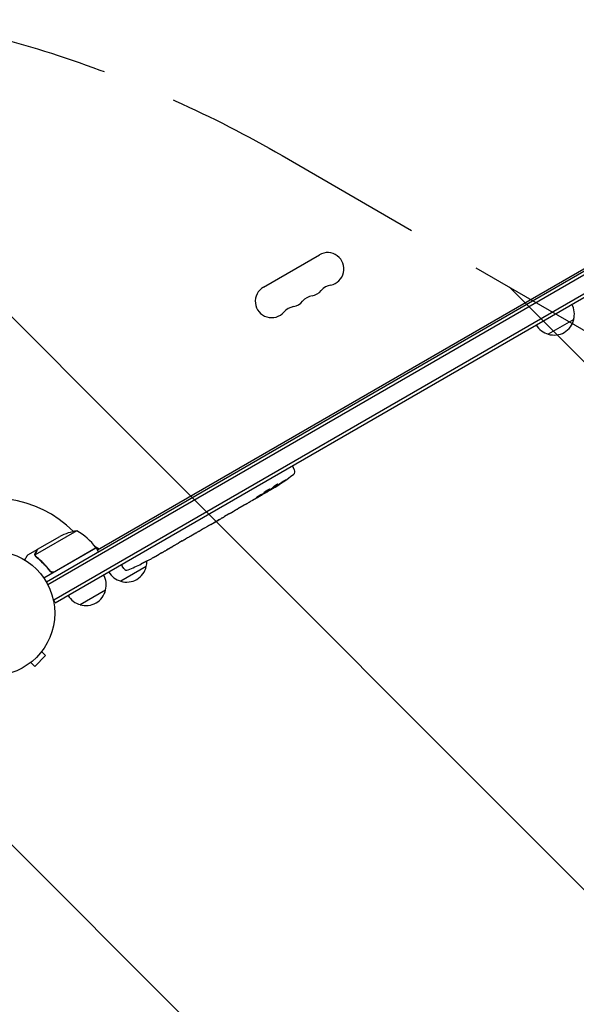
# Model space of a CAD drawing. Units: millimetres. Extents: x -10146 to 11599, y -11520 to 7551.
# Drawn here: x -4388 to -3914, y -1797 to -960 of the extents above; entities that cross this region are included whole.
import ezdxf

# ---------------------------------------------------------------- set-up
doc = ezdxf.new("R2010")
doc.units = ezdxf.units.MM
doc.header["$LTSCALE"] = 20
doc.linetypes.add('HIDDEN', pattern=[9.525, 6.35, -3.175])
for name, color, linetype in [('2d', 230, 'Continuous'), ('AS-Free_Space', 31, 'HIDDEN'), ('AS-Free_Space_Hatch', 31, 'HIDDEN')]:
    doc.layers.add(name, color=color, linetype=linetype)

msp = doc.modelspace()

# ---------------------------------------------------------------- hatches: boundary and pattern name
at = {"layer": 'AS-Free_Space_Hatch'}
h = msp.add_hatch(dxfattribs=at)
h.set_pattern_fill('ANSI31', color=256, scale=100)
h.set_pattern_definition([(315, (-6492.8, -5849.6), (224.5064, 224.5064), [])])
edge = h.paths.add_edge_path()
edge.add_line((-4492.8, -9297.62), (-4492.8, -5849.6))
edge.add_line((-4492.8, -5849.6), (-6492.8, -5849.6))
edge.add_line((-6492.8, -5849.6), (-6492.8, -9297.62))
edge.add_arc((-5492.8, -9297.62), 1000, 180, 360)
edge = h.paths.add_edge_path()
edge.add_line((-4164.08, -1075.31), (-2386.27, -2103.37))
edge.add_arc((-2886.27, -2969.39), 1000, -116.94239, 60, ccw=False)
edge.add_line((-3339.37, -3860.85), (-5164.08, -2807.36))
edge.add_arc((-4664.08, -1941.33), 1000, 60, 240, ccw=False)
edge = h.paths.add_edge_path()
edge.add_line((3731.51, -3856.16), (2491.77, -6003.45))
edge.add_arc((1625.75, -5503.45), 1000, 150, 330, ccw=False)
edge.add_line((759.72, -5003.45), (1999.46, -2856.16))
edge.add_line((1999.46, -2856.16), (3731.51, -3856.16))
edge = h.paths.add_edge_path()
edge.add_arc((-714.02, -154.72), 500, 0, 360)
edge = h.paths.add_edge_path()
edge.add_line((-2251.42, 5899.57), (-143.49, 2248.54))
edge.add_arc((-1009.52, 1748.54), 1000, -150, 30, ccw=False)
edge.add_line((-1875.55, 1248.54), (-3983.47, 4899.57))
edge.add_arc((-3117.44, 5399.57), 1000, 30, 210, ccw=False)
edge = h.paths.add_edge_path()
edge.add_line((3092.75, 6044.53), (4803.17, 3082))
edge.add_line((4803.17, 3082), (5631.39, 4516.52))
edge.add_arc((6497.41, 4016.52), 1000, -30, 150, ccw=False)
edge.add_line((7363.44, 3516.52), (6137.71, 1393.5))
edge.add_arc((5271.69, 1893.5), 1000, 242.06175, 330, ccw=False)
edge.add_arc((4334.65, 1893.5), 1000, 210, 297.93825, ccw=False)
edge.add_line((3468.62, 1393.5), (1360.7, 5044.53))
edge.add_arc((2226.72, 5544.53), 1000, 30, 210, ccw=False)

# ---------------------------------------------------------------- linework, layer by layer
at = {"layer": '2d'}
for p, q in [((-3519.6, -950.04), (-4364.85, -1438.04)), ((-3518.3, -952.18), (-4363.65, -1440.24)), ((-3509.45, -963.23), (-4358.5, -1453.43)), ((-4357.25, -1455.6), (-3508.2, -965.4)), ((-4321.46, -1410.69), (-3564.99, -973.94)), ((-4180.06, -1187.1), (-4132.43, -1159.6)), ((-3915.9, -1214.64), (-3937.55, -1227.14)), ((-4155.51, -1339.13), (-4154.72, -1340.4)), ((-4153.57, -1342.56), (-4154.72, -1340.4)), ((-4178.06, -1361.96), (-4180.77, -1363.53)), ((-4176.72, -1361.18), (-4176.94, -1360.83)), ((-4172.85, -1358.06), (-4172.53, -1358.66)), ((-4172.53, -1358.66), (-4172.53, -1358.67)), ((-4171.64, -1357.03), (-4171.34, -1357.6)), ((-4171.34, -1357.6), (-4171.34, -1357.6)), ((-4196.45, -1372.58), (-4201.83, -1375.68)), ((-4185.94, -1366.51), (-4189.4, -1368.51)), ((-4185.94, -1366.51), (-4185.94, -1366.5)), ((-4209.73, -1380.24), (-4213.09, -1382.19)), ((-4206.71, -1378.46), (-4204.88, -1377.41)), ((-4205.85, -1377.97), (-4205.84, -1377.98)), ((-4224.87, -1388.95), (-4217.95, -1384.95)), ((-4222.48, -1387.57), (-4222.46, -1387.59)), ((-4222.46, -1387.59), (-4219.09, -1385.65)), ((-4217.82, -1384.87), (-4217.81, -1384.89)), ((-4338.9, -1394.49), (-4374.31, -1414.93)), ((-4237.62, -1396.34), (-4241.9, -1398.82)), ((-4234.91, -1394.75), (-4233.06, -1393.68)), ((-4227.69, -1390.61), (-4230.33, -1392.14)), ((-4372.35, -1410.05), (-4353.38, -1399.09)), ((-4249.19, -1403.02), (-4252.09, -1404.7)), ((-4244.63, -1400.36), (-4246.49, -1401.43)), ((-4372.53, -1410.15), (-4381.01, -1415.05)), ((-4372.53, -1410.15), (-4372.47, -1410.25)), ((-4322.46, -1408.96), (-4366.98, -1434.66)), ((-4357.95, -1429.21), (-4322.57, -1408.78)), ((-4323.25, -1407.86), (-4319.91, -1409.79)), ((-4322.46, -1408.96), (-4320.46, -1412.42)), ((-4266.74, -1413.16), (-4269.52, -1414.76)), ((-4374.15, -1415.96), (-4374.15, -1415.96)), ((-4300.91, -1423.07), (-4300.21, -1424.4)), ((-4284.05, -1422.53), (-4284.06, -1422.53)), ((-4278.56, -1419.74), (-4278.56, -1419.74)), ((-4272.71, -1416.56), (-4272.72, -1416.55)), ((-4362.43, -1427.64), (-4361.67, -1428.94)), ((-4279.8, -1424.74), (-4301.45, -1437.24)), ((-4298.91, -1426.47), (-4300.21, -1424.4)), ((-4314.44, -1444.74), (-4336.1, -1457.24)), ((-4357.25, -1455.6), (-4359.2, -1452.23)), ((-4368.95, -1497.14), (-4365.56, -1500.54)), ((-4368.04, -1495.94), (-4368.07, -1495.97)), ((-4368.04, -1495.94), (-4368.04, -1495.94)), ((-4379.32, -1507.22), (-4379.35, -1507.25)), ((-4379.35, -1507.25), (-4379.35, -1507.25)), ((-4378.15, -1506.33), (-4374.75, -1509.73)), ((-4374.75, -1509.73), (-4365.56, -1500.54))]:
    msp.add_line(p, q, dxfattribs=at)
msp.add_circle((-4410.74, -1464.54), 53, dxfattribs=at)
for centre, radius, start, end in [((-4125.46, -1171.67), 13.93, 280.89011, 120), ((-4173.1, -1199.17), 13.93, 120, 319.10989), ((-4120.17, -1199.16), 14.07, 100.89011, 139.10989), ((-4136.05, -1208.33), 14.07, 100.89011, 139.10989), ((-4141.34, -1180.83), 13.93, 280.89011, 319.10989), ((-4151.93, -1217.5), 14.07, 100.89011, 139.10989), ((-4157.22, -1190), 13.93, 280.89011, 319.10989), ((-3932.39, -1210.08), 17, 344.1865, 29.3587), ((-3933.25, -1210.58), 17, 210.6413, 255.8135), ((-3932.49, -1210.91), 17, 252.66793, 347.33207), ((-4297.34, -1155.37), 238.55, 301.54688, 306.80643), ((-4156.22, -1343.97), 3, 306.80643, 28), ((-4297.34, -1155.37), 238.55, 300, 300.37365), ((-4410.74, -1464.54), 98, 45.20005, 118.83062), ((-4331.16, -1443.89), 50, 98.8998, 116.37569), ((-4362.87, -1438.37), 50, 36.47279, 61.34969), ((-4410.74, -1464.54), 98, 32.33925, 32.45629), ((-4325.08, -1410.43), 3, 33.19122, 36.47279), ((-4389.14, -1208.37), 238.55, 293.19357, 296.13611), ((-4296.29, -1420.18), 17, 344.1865, 0.26534), ((-4389.14, -1208.37), 238.55, 297.61592, 298.29492), ((-4330.93, -1440.18), 17, 344.1865, 29.3587), ((-4297.16, -1420.68), 17, 210.6413, 255.8135), ((-4296.39, -1421.01), 17, 252.66793, 347.33207), ((-4296.37, -1424.88), 3, 212, 293.19357), ((-4331.03, -1441.01), 17, 252.66793, 347.33207), ((-4331.8, -1440.68), 17, 210.6413, 255.8135)]:
    msp.add_arc(centre, radius, start, end, dxfattribs=at)
for centre, major_axis, ratio, start_param, end_param in [((-4305.61, -1160.59), (127.21, -201.5), 0.469984, 0.050241, 0.08068), ((-4333.3, -1176.13), (127.62, -201.75), 0.30935, -0.002563, 0.003985), ((-4364.49, -1194.14), (127.79, -201.65), 0.329279, -0.013582, -0.00443), ((-4378.64, -1202.31), (-58.8, 232.84), 0.906464, -2.908698, -2.894951), ((-4397.56, -1213.78), (128.7, -200.4), 0.674575, -0.052034, -0.036227)]:
    msp.add_ellipse(centre, major_axis=major_axis, ratio=ratio, start_param=start_param, end_param=end_param, dxfattribs=at)
at = {"layer": '2d', "extrusion": (0, 0, -1)}
for centre, major_axis, ratio, start_param, end_param in [((-4289.62, -1151.31), (110.96, -210.95), 0.462192, -0.117477, -0.0806), ((-4297.67, -1155.68), (162.82, -174.32), 0.987978, 0.154765, 0.187622), ((-4294.47, -1154.47), (71.18, -226.91), 0.987086, -0.287202, -0.257971), ((-4250.2, -1128.15), (-509.73, -306.63), 0.400689, -1.471339, -1.461569), ((-4337.24, -1178.4), (-430.14, -234.33), 0.486532, -1.677064, -1.676329), ((-4304.64, -1160.4), (134.83, -195.76), 0.898331, 0.022509, 0.047122), ((-4300.3, -1157.08), (-106.39, 213.85), 0.587825, -3.178031, -3.166892), ((-4316.92, -1166.68), (110.91, -211.4), 0.30935, -0.002563, 0.003985), ((-4353.58, -1187.84), (-110.74, 211.49), 0.329279, -3.155175, -3.146023)]:
    msp.add_ellipse(centre, major_axis=major_axis, ratio=ratio, start_param=start_param, end_param=end_param, dxfattribs=at)
at = {"layer": '2d'}
for points, knots in [([(-4171.18, -1356.62), (-4171.14, -1356.58), (-4171.09, -1356.54), (-4170.98, -1356.45), (-4170.92, -1356.4), (-4170.79, -1356.3), (-4170.72, -1356.24), (-4170.56, -1356.13), (-4170.48, -1356.07), (-4170.31, -1355.95), (-4170.22, -1355.89), (-4170.03, -1355.77), (-4169.94, -1355.7), (-4169.74, -1355.58), (-4169.65, -1355.52), (-4169.45, -1355.4), (-4169.35, -1355.34), (-4169.07, -1355.16), (-4168.88, -1355.05), (-4168.55, -1354.87), (-4168.39, -1354.79), (-4168.14, -1354.66), (-4168.04, -1354.62), (-4167.89, -1354.57), (-4167.85, -1354.57), (-4167.84, -1354.59), (-4167.83, -1354.6), (-4167.84, -1354.62), (-4167.9, -1354.69), (-4167.94, -1354.74), (-4168, -1354.79)], [0.000504699, 0.000504699, 0.000504699, 0.000504699, 0.000848397, 0.000848397, 0.001192095, 0.001192095, 0.001535792, 0.001535792, 0.00187949, 0.00187949, 0.002223188, 0.002223188, 0.002566885, 0.002566885, 0.002910583, 0.002910583, 0.003254281, 0.003254281, 0.003941676, 0.003941676, 0.004629072, 0.004629072, 0.005316467, 0.005316467, 0.006003862, 0.006003862, 0.006003862, 0.006502526, 0.006502526, 0.00700119, 0.00700119, 0.00700119, 0.00700119]), ([(-4170.8, -1357.34), (-4170.48, -1357.16), (-4170.12, -1356.95), (-4169.54, -1356.59), (-4169.34, -1356.47), (-4168.93, -1356.21), (-4168.72, -1356.08), (-4168.5, -1355.95)], [0.000012654, 0.000012654, 0.000012654, 0.000012654, 0.001527228, 0.001527228, 0.002284515, 0.002284515, 0.003041801, 0.003041801, 0.003041801, 0.003041801]), ([(-4162.76, -1352.18), (-4162.52, -1352.02), (-4162.28, -1351.86), (-4161.85, -1351.57), (-4161.66, -1351.45), (-4161.41, -1351.29), (-4161.34, -1351.24), (-4161.21, -1351.16), (-4161.16, -1351.13), (-4161.07, -1351.08), (-4161.04, -1351.06), (-4160.99, -1351.03), (-4160.98, -1351.03), (-4160.97, -1351.03), (-4160.97, -1351.03), (-4160.99, -1351.05), (-4161.05, -1351.1), (-4161.09, -1351.14), (-4161.21, -1351.23), (-4161.29, -1351.28), (-4161.47, -1351.41), (-4161.57, -1351.48), (-4161.79, -1351.64), (-4161.92, -1351.73), (-4162.17, -1351.91), (-4162.31, -1352.01), (-4162.6, -1352.2), (-4162.75, -1352.3), (-4163.04, -1352.51), (-4163.19, -1352.61), (-4163.34, -1352.71)], [0.000803216, 0.000803216, 0.000803216, 0.000803216, 0.001686401, 0.001686401, 0.002569586, 0.002569586, 0.003011178, 0.003011178, 0.00345277, 0.00345277, 0.003894363, 0.003894363, 0.004335955, 0.004335955, 0.004335955, 0.004873631, 0.004873631, 0.005411306, 0.005411306, 0.005948982, 0.005948982, 0.006486658, 0.006486658, 0.007024333, 0.007024333, 0.007562009, 0.007562009, 0.008099685, 0.008099685, 0.00863736, 0.00863736, 0.00863736, 0.00863736]), ([(-4183.63, -1364.6), (-4183.74, -1364.66), (-4183.85, -1364.73), (-4184.08, -1364.85), (-4184.2, -1364.92), (-4184.43, -1365.06), (-4184.55, -1365.12), (-4184.78, -1365.26), (-4184.89, -1365.33), (-4185.2, -1365.52), (-4185.4, -1365.64), (-4185.63, -1365.8), (-4185.7, -1365.85), (-4185.82, -1365.93), (-4185.87, -1365.97), (-4185.96, -1366.03), (-4185.99, -1366.06), (-4186.02, -1366.1), (-4186.03, -1366.11), (-4186.02, -1366.13), (-4185.96, -1366.12), (-4185.82, -1366.06), (-4185.76, -1366.03), (-4185.63, -1365.97), (-4185.55, -1365.93), (-4185.38, -1365.84), (-4185.29, -1365.79), (-4185.09, -1365.69), (-4184.99, -1365.63), (-4184.88, -1365.57)], [0.000091322, 0.000091322, 0.000091322, 0.000091322, 0.000493092, 0.000493092, 0.000894863, 0.000894863, 0.001296633, 0.001296633, 0.001698403, 0.001698403, 0.002501944, 0.002501944, 0.002903714, 0.002903714, 0.003305485, 0.003305485, 0.003707255, 0.003707255, 0.004109026, 0.004109026, 0.004912566, 0.004912566, 0.005314337, 0.005314337, 0.005716107, 0.005716107, 0.006117877, 0.006117877, 0.006519648, 0.006519648, 0.006519648, 0.006519648]), ([(-4185.94, -1366.5), (-4185.94, -1366.5), (-4185.92, -1366.49), (-4185.86, -1366.45), (-4185.81, -1366.42), (-4185.68, -1366.35), (-4185.6, -1366.3), (-4185.42, -1366.19), (-4185.31, -1366.12), (-4185.07, -1365.98), (-4184.94, -1365.91), (-4184.66, -1365.74), (-4184.51, -1365.65), (-4184.2, -1365.47), (-4184.04, -1365.38), (-4183.71, -1365.18), (-4183.54, -1365.09), (-4183.2, -1364.89), (-4183.03, -1364.79), (-4182.7, -1364.6), (-4182.54, -1364.51), (-4182.23, -1364.33), (-4182.07, -1364.25), (-4181.79, -1364.09), (-4181.66, -1364.01), (-4181.42, -1363.88), (-4181.31, -1363.82), (-4181.12, -1363.71), (-4181.04, -1363.67), (-4180.91, -1363.59), (-4180.86, -1363.57), (-4180.79, -1363.53), (-4180.78, -1363.52), (-4180.77, -1363.52)], [0.000000197, 0.000000197, 0.000000197, 0.000000197, 0.000582564, 0.000582564, 0.00116493, 0.00116493, 0.001747296, 0.001747296, 0.002329663, 0.002329663, 0.002912029, 0.002912029, 0.003494395, 0.003494395, 0.004076762, 0.004076762, 0.004659128, 0.004659128, 0.005241494, 0.005241494, 0.005823861, 0.005823861, 0.006406227, 0.006406227, 0.006988593, 0.006988593, 0.00757096, 0.00757096, 0.008153326, 0.008153326, 0.008735693, 0.008735693, 0.009318059, 0.009318059, 0.009318059, 0.009318059]), ([(-4178.57, -1361.09), (-4178.75, -1361.21), (-4178.92, -1361.32), (-4179.21, -1361.53), (-4179.33, -1361.62), (-4179.48, -1361.74), (-4179.52, -1361.78), (-4179.6, -1361.85), (-4179.62, -1361.88), (-4179.69, -1361.95), (-4179.71, -1361.99), (-4179.7, -1362), (-4179.69, -1362.02), (-4179.65, -1362.02), (-4179.52, -1361.99), (-4179.42, -1361.96), (-4179.19, -1361.87), (-4179.05, -1361.8), (-4178.73, -1361.65), (-4178.55, -1361.56), (-4178.35, -1361.46)], [0.000000236, 0.000000236, 0.000000236, 0.000000236, 0.000786268, 0.000786268, 0.0015723, 0.0015723, 0.001965316, 0.001965316, 0.002358332, 0.002358332, 0.003144365, 0.003144365, 0.003144365, 0.003924783, 0.003924783, 0.004705201, 0.004705201, 0.005485619, 0.005485619, 0.006266036, 0.006266036, 0.006266036, 0.006266036]), ([(-4178.35, -1361.46), (-4178.14, -1361.35), (-4177.92, -1361.23), (-4177.56, -1361.03), (-4177.44, -1360.96), (-4177.2, -1360.83), (-4177.08, -1360.76), (-4176.71, -1360.54), (-4176.47, -1360.4), (-4176.12, -1360.18), (-4176, -1360.11), (-4175.78, -1359.97), (-4175.67, -1359.9), (-4175.35, -1359.7), (-4175.16, -1359.57), (-4174.83, -1359.33), (-4174.68, -1359.23), (-4174.51, -1359.1), (-4174.46, -1359.05), (-4174.38, -1358.98), (-4174.34, -1358.95), (-4174.26, -1358.86), (-4174.24, -1358.82), (-4174.25, -1358.8), (-4174.25, -1358.79), (-4174.27, -1358.79), (-4174.31, -1358.78), (-4174.34, -1358.79), (-4174.45, -1358.82), (-4174.56, -1358.85), (-4174.83, -1358.97), (-4174.99, -1359.04), (-4175.26, -1359.17), (-4175.36, -1359.22), (-4175.56, -1359.33), (-4175.67, -1359.38), (-4176, -1359.55), (-4176.24, -1359.68), (-4176.6, -1359.89), (-4176.72, -1359.95), (-4176.96, -1360.09), (-4177.08, -1360.17), (-4177.45, -1360.38), (-4177.69, -1360.53), (-4178.15, -1360.82), (-4178.37, -1360.95), (-4178.57, -1361.09)], [0.00000024, 0.00000024, 0.00000024, 0.00000024, 0.00084465, 0.00084465, 0.00126686, 0.00126686, 0.00168907, 0.00168907, 0.00253349, 0.00253349, 0.0029557, 0.0029557, 0.00337791, 0.00337791, 0.00422233, 0.00422233, 0.00506674, 0.00506674, 0.00548895, 0.00548895, 0.00591116, 0.00591116, 0.00675558, 0.00675558, 0.00675558, 0.00717871, 0.00717871, 0.00760184, 0.00760184, 0.00844811, 0.00844811, 0.00929437, 0.00929437, 0.0097175, 0.0097175, 0.01014064, 0.01014064, 0.0109869, 0.0109869, 0.01141003, 0.01141003, 0.01183316, 0.01183316, 0.01267943, 0.01267943, 0.01352569, 0.01352569, 0.01352569, 0.01352569]), ([(-4176.74, -1361.14), (-4176.75, -1361.13), (-4176.78, -1361.14), (-4176.91, -1361.2), (-4177, -1361.24), (-4177.24, -1361.37), (-4177.38, -1361.44), (-4177.72, -1361.62), (-4177.92, -1361.72), (-4178.13, -1361.84)], [0.000000197, 0.000000197, 0.000000197, 0.000000197, 0.000938699, 0.000938699, 0.0018772, 0.0018772, 0.002815702, 0.002815702, 0.003754204, 0.003754204, 0.003754204, 0.003754204]), ([(-4176.75, -1361.12), (-4176.76, -1361.12), (-4176.74, -1361.11), (-4176.7, -1361.07), (-4176.66, -1361.04), (-4176.56, -1360.97), (-4176.49, -1360.93), (-4176.34, -1360.83), (-4176.26, -1360.78), (-4176.07, -1360.66), (-4175.96, -1360.59), (-4175.74, -1360.45), (-4175.61, -1360.38), (-4175.24, -1360.15), (-4174.96, -1359.98), (-4174.55, -1359.73), (-4174.41, -1359.65), (-4174.14, -1359.49), (-4174.01, -1359.41), (-4173.76, -1359.26), (-4173.63, -1359.19), (-4173.4, -1359.06), (-4173.3, -1359), (-4173.1, -1358.88), (-4173.01, -1358.83), (-4172.85, -1358.75), (-4172.79, -1358.71), (-4172.68, -1358.65), (-4172.64, -1358.63), (-4172.58, -1358.61), (-4172.56, -1358.6), (-4172.56, -1358.61)], [0.000000197, 0.000000197, 0.000000197, 0.000000197, 0.000478082, 0.000478082, 0.000955967, 0.000955967, 0.001433851, 0.001433851, 0.001911736, 0.001911736, 0.002389621, 0.002389621, 0.002867505, 0.002867505, 0.003823275, 0.003823275, 0.00430116, 0.00430116, 0.004779044, 0.004779044, 0.005256929, 0.005256929, 0.005734814, 0.005734814, 0.006212698, 0.006212698, 0.006690583, 0.006690583, 0.007168468, 0.007168468, 0.007646353, 0.007646353, 0.007646353, 0.007646353]), ([(-4169.83, -1356.94), (-4170, -1357.05), (-4170.16, -1357.15), (-4170.5, -1357.37), (-4170.67, -1357.47), (-4170.99, -1357.68), (-4171.15, -1357.78), (-4171.45, -1357.97), (-4171.59, -1358.05), (-4171.84, -1358.22), (-4171.96, -1358.29), (-4172.16, -1358.42), (-4172.25, -1358.48), (-4172.39, -1358.57), (-4172.44, -1358.6), (-4172.51, -1358.65), (-4172.53, -1358.66), (-4172.53, -1358.66)], [0.000001399, 0.000001399, 0.000001399, 0.000001399, 0.000597808, 0.000597808, 0.001194216, 0.001194216, 0.001790625, 0.001790625, 0.002387034, 0.002387034, 0.002983443, 0.002983443, 0.003579851, 0.003579851, 0.00417626, 0.00417626, 0.004772669, 0.004772669, 0.004772669, 0.004772669]), ([(-4171.17, -1357.44), (-4171.25, -1357.5), (-4171.3, -1357.55), (-4171.35, -1357.6), (-4171.35, -1357.61), (-4171.25, -1357.58), (-4171.06, -1357.49), (-4170.8, -1357.34)], [0.000008673, 0.000008673, 0.000008673, 0.000008673, 0.000638311, 0.000638311, 0.00126795, 0.00126795, 0.002527227, 0.002527227, 0.002527227, 0.002527227]), ([(-4195.06, -1371.74), (-4195.27, -1371.86), (-4195.46, -1371.97), (-4195.8, -1372.18), (-4195.95, -1372.27), (-4196.32, -1372.49), (-4196.46, -1372.57), (-4196.46, -1372.58)], [0.000000543, 0.000000543, 0.000000543, 0.000000543, 0.000745385, 0.000745385, 0.001490227, 0.001490227, 0.002979911, 0.002979911, 0.002979911, 0.002979911]), ([(-4195.06, -1371.74), (-4194.55, -1371.44), (-4194.02, -1371.14), (-4193.21, -1370.67), (-4192.94, -1370.51), (-4192.41, -1370.2), (-4192.14, -1370.05), (-4191.88, -1369.91)], [0.000003272, 0.000003272, 0.000003272, 0.000003272, 0.00186313, 0.00186313, 0.002793058, 0.002793058, 0.003722987, 0.003722987, 0.003722987, 0.003722987]), ([(-4191.88, -1369.91), (-4191.65, -1369.77), (-4191.43, -1369.65), (-4191.05, -1369.44), (-4190.89, -1369.35), (-4190.76, -1369.28)], [0.000000517, 0.000000517, 0.000000517, 0.000000517, 0.000835055, 0.000835055, 0.001669592, 0.001669592, 0.001669592, 0.001669592]), ([(-4209.09, -1379.86), (-4209, -1379.81), (-4208.87, -1379.73), (-4208.64, -1379.59), (-4208.55, -1379.54), (-4208.37, -1379.43), (-4208.27, -1379.37), (-4208.06, -1379.25), (-4207.95, -1379.18), (-4207.72, -1379.05), (-4207.6, -1378.98), (-4207.35, -1378.84), (-4207.23, -1378.76), (-4206.97, -1378.61), (-4206.84, -1378.54), (-4206.71, -1378.46)], [0.000000319, 0.000000319, 0.000000319, 0.000000319, 0.000888854, 0.000888854, 0.001333121, 0.001333121, 0.001777389, 0.001777389, 0.002221656, 0.002221656, 0.002665924, 0.002665924, 0.003110191, 0.003110191, 0.003554458, 0.003554458, 0.003554458, 0.003554458]), ([(-4202.48, -1376.05), (-4202.57, -1376.1), (-4202.7, -1376.17), (-4202.94, -1376.3), (-4203.03, -1376.35), (-4203.22, -1376.46), (-4203.32, -1376.51), (-4203.53, -1376.63), (-4203.64, -1376.7), (-4203.87, -1376.83), (-4203.99, -1376.9), (-4204.24, -1377.04), (-4204.37, -1377.11), (-4204.62, -1377.26), (-4204.75, -1377.33), (-4204.88, -1377.41)], [0.000000319, 0.000000319, 0.000000319, 0.000000319, 0.000888854, 0.000888854, 0.001333122, 0.001333122, 0.001777389, 0.001777389, 0.002221657, 0.002221657, 0.002665925, 0.002665925, 0.003110192, 0.003110192, 0.00355446, 0.00355446, 0.00355446, 0.00355446]), ([(-4224.87, -1388.95), (-4225.2, -1389.13), (-4225.51, -1389.32), (-4225.97, -1389.58), (-4226.11, -1389.67), (-4226.39, -1389.83), (-4226.52, -1389.91), (-4226.77, -1390.06), (-4226.88, -1390.12), (-4227.08, -1390.24), (-4227.17, -1390.3), (-4227.42, -1390.44), (-4227.52, -1390.51), (-4227.58, -1390.55)], [0.000000197, 0.000000197, 0.000000197, 0.000000197, 0.001108385, 0.001108385, 0.001662478, 0.001662478, 0.002216572, 0.002216572, 0.002770666, 0.002770666, 0.003324759, 0.003324759, 0.004432947, 0.004432947, 0.004432947, 0.004432947]), ([(-4218, -1385.01), (-4218.04, -1385.03), (-4218.1, -1385.07), (-4218.25, -1385.16), (-4218.33, -1385.21), (-4218.62, -1385.37), (-4218.86, -1385.51), (-4219.09, -1385.65)], [0.000001147, 0.000001147, 0.000001147, 0.000001147, 0.000403438, 0.000403438, 0.00080573, 0.00080573, 0.001610313, 0.001610313, 0.001610313, 0.001610313]), ([(-4218, -1385.01), (-4217.93, -1384.97), (-4217.89, -1384.94), (-4217.82, -1384.9), (-4217.81, -1384.89), (-4217.81, -1384.89)], [0.00000032, 0.00000032, 0.00000032, 0.00000032, 0.000569971, 0.000569971, 0.001139621, 0.001139621, 0.001139621, 0.001139621]), ([(-4217.95, -1384.95), (-4217.43, -1384.65), (-4216.92, -1384.36), (-4216.17, -1383.93), (-4215.93, -1383.79), (-4215.46, -1383.53), (-4215.24, -1383.4), (-4214.81, -1383.16), (-4214.61, -1383.04), (-4214.23, -1382.83), (-4214.05, -1382.73), (-4213.73, -1382.55), (-4213.59, -1382.47), (-4213.33, -1382.32), (-4213.22, -1382.26), (-4213.13, -1382.21)], [0.000000197, 0.000000197, 0.000000197, 0.000000197, 0.001782446, 0.001782446, 0.00267357, 0.00267357, 0.003564695, 0.003564695, 0.004455819, 0.004455819, 0.005346943, 0.005346943, 0.006238068, 0.006238068, 0.007129192, 0.007129192, 0.007129192, 0.007129192]), ([(-4234.91, -1394.75), (-4235.04, -1394.82), (-4235.16, -1394.89), (-4235.29, -1394.96), (-4235.39, -1395.02), (-4235.49, -1395.08), (-4235.81, -1395.27), (-4236.02, -1395.39), (-4236.57, -1395.72), (-4236.86, -1395.89), (-4237, -1395.97)], [0.000000197, 0.000000197, 0.000000197, 0.000000197, 0.000432381, 0.000432381, 0.000432381, 0.000793667, 0.000793667, 0.001587138, 0.001587138, 0.003174078, 0.003174078, 0.003174078, 0.003174078]), ([(-4230.33, -1392.13), (-4230.33, -1392.13), (-4230.35, -1392.14), (-4230.42, -1392.18), (-4230.47, -1392.21), (-4230.61, -1392.29), (-4230.69, -1392.33), (-4230.89, -1392.44), (-4231.01, -1392.51), (-4231.26, -1392.65), (-4231.4, -1392.73), (-4231.69, -1392.89), (-4231.85, -1392.98), (-4232.18, -1393.17), (-4232.35, -1393.27), (-4232.7, -1393.47), (-4232.88, -1393.57), (-4233.06, -1393.68)], [0.000000197, 0.000000197, 0.000000197, 0.000000197, 0.000612703, 0.000612703, 0.001225209, 0.001225209, 0.001837716, 0.001837716, 0.002450222, 0.002450222, 0.003062728, 0.003062728, 0.003675234, 0.003675234, 0.00428774, 0.00428774, 0.004900246, 0.004900246, 0.004900246, 0.004900246]), ([(-4252.09, -1404.7), (-4252.12, -1404.72), (-4252.15, -1404.73), (-4252.34, -1404.84), (-4252.53, -1404.95), (-4252.92, -1405.18), (-4253.13, -1405.3), (-4253.58, -1405.55), (-4253.82, -1405.69), (-4254.33, -1405.98), (-4254.59, -1406.13), (-4255.13, -1406.43), (-4255.41, -1406.59), (-4255.98, -1406.92), (-4256.28, -1407.09), (-4256.57, -1407.26)], [0.001882271, 0.001882271, 0.001882271, 0.001882271, 0.002059614, 0.002059614, 0.003089283, 0.003089283, 0.004118952, 0.004118952, 0.005148621, 0.005148621, 0.00617829, 0.00617829, 0.007207959, 0.007207959, 0.008237628, 0.008237628, 0.008237628, 0.008237628]), ([(-4249.19, -1403.02), (-4249.19, -1403.02), (-4249.17, -1403.01), (-4249.1, -1402.97), (-4249.05, -1402.94), (-4248.92, -1402.86), (-4248.83, -1402.81), (-4248.64, -1402.69), (-4248.52, -1402.62), (-4248.28, -1402.47), (-4248.14, -1402.39), (-4247.85, -1402.22), (-4247.69, -1402.13), (-4247.36, -1401.94), (-4247.19, -1401.84), (-4246.84, -1401.63), (-4246.67, -1401.53), (-4246.49, -1401.43)], [0.000000197, 0.000000197, 0.000000197, 0.000000197, 0.000612703, 0.000612703, 0.001225209, 0.001225209, 0.001837716, 0.001837716, 0.002450222, 0.002450222, 0.003062728, 0.003062728, 0.003675234, 0.003675234, 0.00428774, 0.00428774, 0.004900246, 0.004900246, 0.004900246, 0.004900246]), ([(-4242.53, -1399.17), (-4242.6, -1399.21), (-4242.71, -1399.26), (-4242.98, -1399.42), (-4243.15, -1399.51), (-4243.71, -1399.83), (-4244.17, -1400.09), (-4244.63, -1400.36)], [0.000000321, 0.000000321, 0.000000321, 0.000000321, 0.000793792, 0.000793792, 0.001587263, 0.001587263, 0.003174204, 0.003174204, 0.003174204, 0.003174204]), ([(-4381.01, -1415.05), (-4381.01, -1415.05), (-4381.08, -1415.16), (-4381.26, -1415.48), (-4381.34, -1415.61), (-4381.48, -1415.86), (-4381.56, -1415.99), (-4381.64, -1416.14), (-4381.7, -1416.24), (-4381.73, -1416.29), (-4382.15, -1417.02), (-4382.69, -1417.95), (-4383.38, -1419.15)], [0.5, 0.5, 0.5, 0.5, 0.625, 0.625, 0.6875, 0.6875, 0.71875, 0.734375, 0.734375, 0.75, 0.75, 0.9464969, 0.9464969, 0.9464969, 0.9464969]), ([(-4374.54, -1414.74), (-4374.55, -1414.59), (-4374.55, -1414.44), (-4374.54, -1414.23), (-4374.53, -1414.12), (-4374.51, -1413.99), (-4374.5, -1413.93), (-4374.5, -1413.9), (-4374.49, -1413.88), (-4374.49, -1413.87), (-4374.49, -1413.87), (-4374.42, -1413.53), (-4374.31, -1413.23), (-4374.15, -1412.96)], [0, 0, 0, 0, 0.25, 0.25, 0.375, 0.4375, 0.46875, 0.484375, 0.492188, 0.492188, 0.5, 0.5, 1, 1, 1, 1]), ([(-4374.31, -1415.63), (-4374.39, -1415.45), (-4374.44, -1415.27), (-4374.51, -1414.97), (-4374.53, -1414.84), (-4374.54, -1414.74)], [0.000526185, 0.000526185, 0.000526185, 0.000526185, 0.001315456, 0.001315456, 0.002104727, 0.002104727, 0.002104727, 0.002104727]), ([(-4373.97, -1412.84), (-4374.05, -1412.99), (-4374.12, -1413.14), (-4374.23, -1413.42), (-4374.27, -1413.56), (-4374.36, -1413.98), (-4374.38, -1414.25), (-4374.36, -1414.52)], [0, 0, 0, 0, 0.001089402, 0.001089402, 0.002178803, 0.002178803, 0.004357607, 0.004357607, 0.004357607, 0.004357607]), ([(-4373.98, -1415.82), (-4374.06, -1415.69), (-4374.13, -1415.54), (-4374.24, -1415.24), (-4374.28, -1415.09), (-4374.31, -1414.93)], [0.001328787, 0.001328787, 0.001328787, 0.001328787, 0.001872455, 0.001872455, 0.002416124, 0.002416124, 0.002416124, 0.002416124]), ([(-4372.35, -1410.05), (-4372.46, -1410.24), (-4372.66, -1410.58), (-4373.21, -1411.52), (-4373.55, -1412.13), (-4373.97, -1412.84)], [0, 0, 0, 0, 0.00517024, 0.00517024, 0.01034048, 0.01034048, 0.01034048, 0.01034048]), ([(-4273.84, -1417.19), (-4273.71, -1417.11), (-4273.57, -1417.03), (-4273.25, -1416.85), (-4273.08, -1416.76), (-4272.73, -1416.56), (-4272.55, -1416.45), (-4272.17, -1416.24), (-4271.98, -1416.14), (-4271.6, -1415.92), (-4271.41, -1415.81), (-4271.05, -1415.61), (-4270.87, -1415.51), (-4270.54, -1415.32), (-4270.39, -1415.24), (-4270.1, -1415.08), (-4269.98, -1415.01), (-4269.87, -1414.95)], [0.000278188, 0.000278188, 0.000278188, 0.000278188, 0.000930742, 0.000930742, 0.001583296, 0.001583296, 0.00223585, 0.00223585, 0.002888404, 0.002888404, 0.003540958, 0.003540958, 0.004193512, 0.004193512, 0.004846065, 0.004846065, 0.005498619, 0.005498619, 0.005498619, 0.005498619]), ([(-4269.87, -1414.95), (-4269.72, -1414.87), (-4269.61, -1414.81), (-4269.5, -1414.74), (-4269.47, -1414.73), (-4269.43, -1414.71), (-4269.42, -1414.7), (-4269.42, -1414.7), (-4269.42, -1414.7), (-4269.43, -1414.71), (-4269.47, -1414.73), (-4269.5, -1414.75), (-4269.61, -1414.81), (-4269.72, -1414.88), (-4269.86, -1414.96)], [0.000000349, 0.000000349, 0.000000349, 0.000000349, 0.000871756, 0.000871756, 0.001307459, 0.001307459, 0.001743162, 0.001743162, 0.001743162, 0.002177341, 0.002177341, 0.00261152, 0.00261152, 0.003479877, 0.003479877, 0.003479877, 0.003479877]), ([(-4266.74, -1413.16), (-4266.71, -1413.14), (-4266.68, -1413.12), (-4266.49, -1413.01), (-4266.3, -1412.9), (-4265.91, -1412.67), (-4265.7, -1412.55), (-4265.25, -1412.29), (-4265.01, -1412.15), (-4264.51, -1411.85), (-4264.25, -1411.7), (-4263.71, -1411.39), (-4263.44, -1411.23), (-4262.87, -1410.9), (-4262.57, -1410.72), (-4262.28, -1410.55)], [0.001882271, 0.001882271, 0.001882271, 0.001882271, 0.002059614, 0.002059614, 0.003089283, 0.003089283, 0.004118952, 0.004118952, 0.005148621, 0.005148621, 0.00617829, 0.00617829, 0.007207959, 0.007207959, 0.008237628, 0.008237628, 0.008237628, 0.008237628]), ([(-4256.34, -1407.13), (-4256.36, -1407.14), (-4256.38, -1407.15), (-4256.48, -1407.21), (-4256.58, -1407.27), (-4256.81, -1407.41), (-4256.95, -1407.5), (-4257.25, -1407.67), (-4257.42, -1407.77), (-4257.77, -1407.98), (-4257.96, -1408.09), (-4258.36, -1408.32), (-4258.56, -1408.43), (-4258.99, -1408.68), (-4259.2, -1408.8), (-4259.63, -1409.05), (-4259.84, -1409.17), (-4260.26, -1409.42), (-4260.47, -1409.53), (-4260.86, -1409.76), (-4261.06, -1409.87), (-4261.41, -1410.07), (-4261.58, -1410.17), (-4261.89, -1410.34), (-4262.02, -1410.42), (-4262.26, -1410.55), (-4262.36, -1410.61), (-4262.47, -1410.67), (-4262.49, -1410.68), (-4262.51, -1410.69)], [0.001286495, 0.001286495, 0.001286495, 0.001286495, 0.00147754, 0.00147754, 0.002216211, 0.002216211, 0.002954882, 0.002954882, 0.003693553, 0.003693553, 0.004432224, 0.004432224, 0.005170895, 0.005170895, 0.005909567, 0.005909567, 0.006648238, 0.006648238, 0.007386909, 0.007386909, 0.00812558, 0.00812558, 0.008864251, 0.008864251, 0.009602922, 0.009602922, 0.010341593, 0.010341593, 0.010534629, 0.010534629, 0.010534629, 0.010534629]), ([(-4373.4, -1416.82), (-4371.34, -1418.43), (-4369.34, -1420.21), (-4366.45, -1423.16), (-4365.51, -1424.19), (-4364.13, -1425.81), (-4363.68, -1426.37), (-4362.78, -1427.5), (-4362.35, -1428.07), (-4361.92, -1428.65)], [0, 0, 0, 0, 0.00869705, 0.00869705, 0.01304558, 0.01304558, 0.01521984, 0.01521984, 0.01739411, 0.01739411, 0.01739411, 0.01739411]), ([(-4361.86, -1428.4), (-4363.57, -1426.07), (-4365.39, -1423.96), (-4369.19, -1420.08), (-4371.17, -1418.31), (-4373.22, -1416.71)], [0, 0, 0, 0, 0.00859307, 0.00859307, 0.01718614, 0.01718614, 0.01718614, 0.01718614]), ([(-4278.56, -1419.74), (-4278.56, -1419.74), (-4278.58, -1419.75), (-4278.65, -1419.78), (-4278.7, -1419.81), (-4278.84, -1419.88), (-4278.93, -1419.92), (-4279.13, -1420.02), (-4279.24, -1420.08), (-4279.5, -1420.21), (-4279.63, -1420.28), (-4279.93, -1420.43), (-4280.09, -1420.51), (-4280.43, -1420.68), (-4280.6, -1420.77), (-4280.95, -1420.94), (-4281.13, -1421.03), (-4281.49, -1421.22), (-4281.67, -1421.31), (-4282.02, -1421.49), (-4282.19, -1421.57), (-4282.53, -1421.74), (-4282.69, -1421.82), (-4282.99, -1421.98), (-4283.12, -1422.05), (-4283.38, -1422.18), (-4283.49, -1422.24), (-4283.69, -1422.34), (-4283.78, -1422.38), (-4283.92, -1422.45), (-4283.97, -1422.48), (-4284.04, -1422.52), (-4284.06, -1422.53), (-4284.06, -1422.53)], [0.000000197, 0.000000197, 0.000000197, 0.000000197, 0.000601628, 0.000601628, 0.001203058, 0.001203058, 0.001804488, 0.001804488, 0.002405919, 0.002405919, 0.003007349, 0.003007349, 0.003608779, 0.003608779, 0.00421021, 0.00421021, 0.00481164, 0.00481164, 0.00541307, 0.00541307, 0.006014501, 0.006014501, 0.006615931, 0.006615931, 0.007217361, 0.007217361, 0.007818792, 0.007818792, 0.008420222, 0.008420222, 0.009021652, 0.009021652, 0.009623083, 0.009623083, 0.009623083, 0.009623083]), ([(-4358, -1429.47), (-4358.16, -1429.57), (-4358.33, -1429.64), (-4358.67, -1429.76), (-4358.85, -1429.81), (-4359.21, -1429.87), (-4359.4, -1429.88), (-4359.76, -1429.87), (-4359.94, -1429.85), (-4360.3, -1429.77), (-4360.47, -1429.72), (-4360.81, -1429.58), (-4360.98, -1429.49), (-4361.28, -1429.3), (-4361.42, -1429.19), (-4361.69, -1428.94), (-4361.81, -1428.8), (-4361.92, -1428.65)], [0, 0, 0, 0, 0.000547172, 0.000547172, 0.001094344, 0.001094344, 0.001641516, 0.001641516, 0.002188688, 0.002188688, 0.00273586, 0.00273586, 0.003283032, 0.003283032, 0.003830204, 0.003830204, 0.004377377, 0.004377377, 0.004377377, 0.004377377]), ([(-4358.9, -1429.56), (-4359.17, -1429.61), (-4359.45, -1429.63), (-4359.87, -1429.59), (-4360.01, -1429.56), (-4360.28, -1429.5), (-4360.42, -1429.45), (-4360.81, -1429.3), (-4361.05, -1429.16), (-4361.49, -1428.82), (-4361.69, -1428.62), (-4361.86, -1428.4)], [0.001013661, 0.001013661, 0.001013661, 0.001013661, 0.001852653, 0.001852653, 0.002272148, 0.002272148, 0.002691644, 0.002691644, 0.003530636, 0.003530636, 0.004369628, 0.004369628, 0.004369628, 0.004369628])]:
    msp.add_open_spline(points, degree=3, knots=knots, dxfattribs=at)
for points, weights in [([(-4179.09, -1362.37), (-4181.02, -1363.44), (-4182.95, -1364.51), (-4184.88, -1365.57)], [1, 0.99998882332, 0.99998882332, 1]), ([(-4180.77, -1363.52), (-4180.77, -1363.52), (-4180.77, -1363.53), (-4180.77, -1363.53)], [1, 0.999979602284, 0.99996053438, 0.999942796288]), ([(-4196.45, -1372.58), (-4196.45, -1372.58), (-4196.46, -1372.58), (-4196.46, -1372.58)], [0.999924125596, 0.999946834862, 0.99997212633, 1]), ([(-4209.09, -1379.86), (-4209.3, -1379.99), (-4209.51, -1380.12), (-4209.73, -1380.24)], [1, 0.999958271076, 0.999922493856, 0.999892668341]), ([(-4202.48, -1376.05), (-4202.26, -1375.93), (-4202.05, -1375.81), (-4201.83, -1375.68)], [1, 0.99995827057, 0.99992249284, 0.99989266681]), ([(-4230.33, -1392.13), (-4230.33, -1392.14), (-4230.33, -1392.14), (-4230.33, -1392.14)], [1, 0.999983666336, 0.999968263196, 0.99995379058]), ([(-4249.19, -1403.02), (-4249.19, -1403.02), (-4249.19, -1403.02), (-4249.19, -1403.02)], [1, 0.999983666336, 0.999968263196, 0.99995379058]), ([(-4372.53, -1410.15), (-4372.53, -1410.15), (-4373.07, -1411.09), (-4374.15, -1412.96)], [0.983775506511, 0.983775506511, 0.989183671007, 1])]:
    msp.add_rational_spline(points, weights, degree=3, dxfattribs=at)
for points in [[(-4178.13, -1361.84), (-4178.42, -1362), (-4178.74, -1362.17), (-4179.09, -1362.37)], [(-4213.13, -1382.21), (-4213.12, -1382.2), (-4213.11, -1382.19), (-4213.09, -1382.19)], [(-4227.58, -1390.55), (-4227.65, -1390.59), (-4227.68, -1390.61), (-4227.69, -1390.61)], [(-4374.31, -1414.93), (-4374.34, -1414.8), (-4374.36, -1414.66), (-4374.36, -1414.52)], [(-4269.86, -1414.96), (-4269.93, -1415), (-4270.01, -1415.04), (-4270.09, -1415.09)], [(-4262.28, -1410.55), (-4261.33, -1410), (-4259.43, -1408.9), (-4257.53, -1407.81), (-4256.57, -1407.26)], [(-4374.31, -1415.63), (-4374.27, -1415.74), (-4374.21, -1415.85), (-4374.15, -1415.96)], [(-4374.11, -1416.02), (-4374.12, -1416), (-4374.14, -1415.98), (-4374.15, -1415.96)], [(-4373.4, -1416.82), (-4373.69, -1416.59), (-4373.93, -1416.32), (-4374.11, -1416.02)], [(-4373.98, -1415.82), (-4373.98, -1415.83), (-4373.97, -1415.83), (-4373.97, -1415.84)], [(-4373.97, -1415.85), (-4373.97, -1415.84), (-4373.97, -1415.84), (-4373.97, -1415.84)], [(-4373.22, -1416.71), (-4373.53, -1416.46), (-4373.78, -1416.17), (-4373.97, -1415.85)], [(-4358.9, -1429.56), (-4358.56, -1429.5), (-4358.24, -1429.38), (-4357.95, -1429.21)]]:
    msp.add_open_spline(points, degree=3, dxfattribs=at)
at = {"layer": 'AS-Free_Space', "flags": 128}
msp.add_lwpolyline([(-4164.08, -1075.31), (-2386.27, -2103.37, -0.973667), (-3339.37, -3860.85), (-5164.08, -2807.36, -1)], format="xyb", close=True, dxfattribs=at)

doc.saveas('drawing.dxf')
